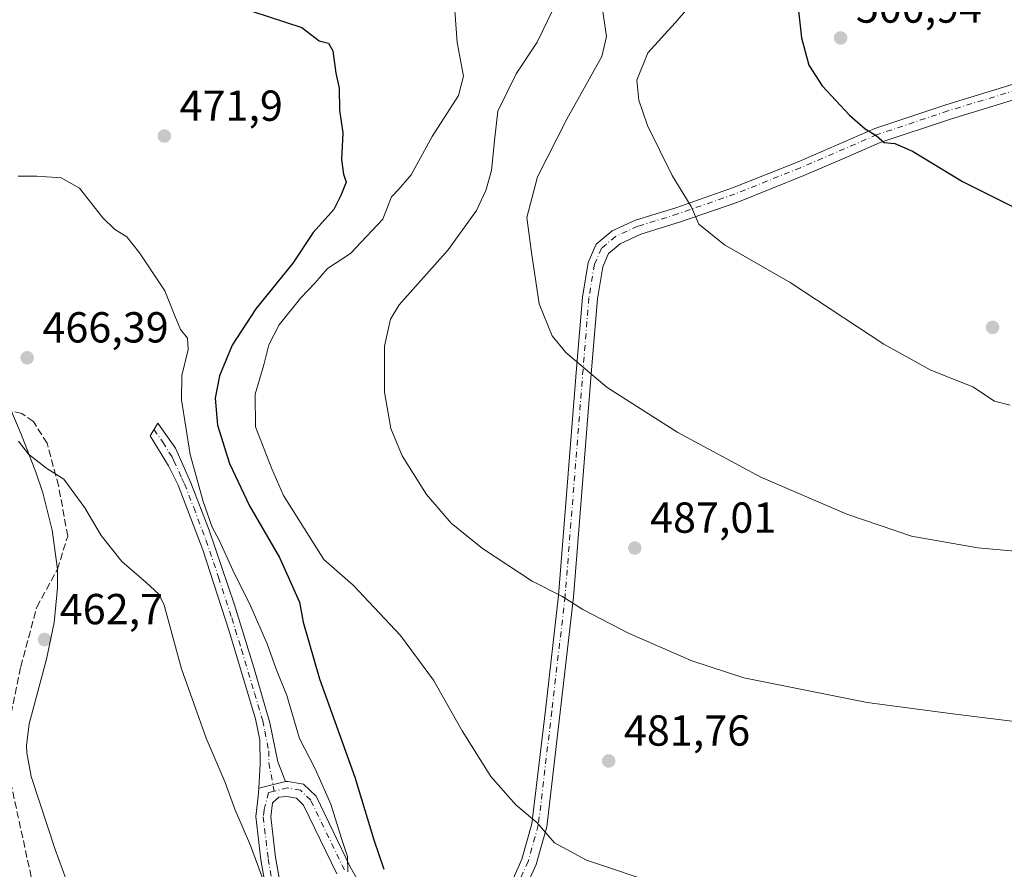
# Model space of a CAD drawing. Units: metres. Extents: x 573386 to 576837, y 4724183 to 4726545.
# Drawn here: x 575873 to 576101, y 4725656 to 4725853 of the extents above; entities that cross this region are included whole.
import ezdxf

# ---------------------------------------------------------------- set-up
doc = ezdxf.new("R2010")
doc.units = ezdxf.units.M
doc.header["$MEASUREMENT"] = 0
doc.linetypes.add('DGN Style 3', pattern=[2.307223458686699, 1.648016756204785, -0.6592067024819142])
doc.linetypes.add('DGN Style 4', pattern=[2.6384748266838614, 1.318413404963828, -0.6592067024819142, 0.001648016756204785, -0.6592067024819142])
for name, color, linetype, lineweight in [('Camino Cxs', 7, 'Continuous', 0), ('Camino eje', 30, 'DGN Style 4', 13), ('Corriente natural lineal', 142, 'Continuous', 13), ('Curva de nivel maestra', 30, 'Continuous', 30), ('Curva de nivel normal', 30, 'Continuous', 0), ('Núcleo urbano CxS', 7, 'Continuous', 0), ('Punto de cota en terreno', 7, 'Continuous', 0), ('Rótulo de punto de cota en terreno', 7, 'Continuous', 0), ('Senda', 7, 'DGN Style 3', 0)]:
    doc.layers.add(name, color=color, linetype=linetype, lineweight=lineweight)
doc.styles.add('Style-Arial', font='txt')

# ---------------------------------------------------------------- blocks, each defined once
blk = doc.blocks.new('5PATER')
at = {"layer": 'Núcleo urbano CxS', "linetype": 'Continuous', "lineweight": 0}
h = blk.add_hatch(color=51, dxfattribs=at)
edge = h.paths.add_edge_path()
edge.add_ellipse((0, 0), major_axis=(-0.1095731443231308, -0.1110710700762829), ratio=0.9994222409660322, start_angle=0, end_angle=360)

msp = doc.modelspace()

# ---------------------------------------------------------------- linework, layer by layer
at = {"layer": 'Camino Cxs', "color": 7, "linetype": 'Continuous', "lineweight": 0, "extrusion": (-0.0796690504170221, -0.01974120909283007, 0.9966258711618935), "elevation": -138708.5008093886, "flags": 128}
msp.add_lwpolyline([(-4448433.111187, 1689947.651363068), (-4448433.111186999, 1689941.266009031)], dxfattribs=at)
msp.add_lwpolyline([(-4448433.111187, 1689947.651363068), (-4448433.111186999, 1689941.266009031)], dxfattribs=at)
at = {"layer": 'Camino Cxs', "color": 7, "linetype": 'Continuous', "lineweight": 0}
for points in [[(575987.2600999996, 4725654.170100001, 478.1624000000011), (575989.2801000001, 4725658.6801, 478.9599000000017), (575991.5800999999, 4725666.850099999, 479.9755000000005), (575994.6801000005, 4725693.0801, 482.3999999999942), (575997.7500999998, 4725719.5801, 485.0783999999985), (576001.9001000002, 4725772.0001, 490.0127999999968), (576003.2500999998, 4725788.5001, 491.2639000000054), (576004.5701000001, 4725796.5001, 491.9746000000014), (576006.3800999997, 4725800.700099999, 492.4836000000069), (576010.0900999998, 4725803.790100001, 492.9176000000007), (576015.5000999998, 4725806.270099999, 493.4734999999928), (576024.8101000004, 4725809.1501, 494.7235999999976), (576037.9301000005, 4725813.710100001, 496.3978999999963), (576053.0601000004, 4725819.770099999, 498.0207999999984), (576070.7801000001, 4725827.4301, 500.2658999999985), (576087.2001, 4725832.920100001, 501.8822999999975), (576111.0401, 4725840.220100001, 504.0100999999996)], [(575987.2600999996, 4725654.170100001, 478.1624000000011), (575989.2801000001, 4725658.6801, 478.9599000000017), (575991.5800999999, 4725666.850099999, 479.9755000000005), (575994.6801000005, 4725693.0801, 482.3999999999942), (575997.7500999998, 4725719.5801, 485.0783999999985), (576001.9001000002, 4725772.0001, 490.0127999999968), (576003.2500999998, 4725788.5001, 491.2639000000054), (576004.5701000001, 4725796.5001, 491.9746000000014), (576006.3800999997, 4725800.700099999, 492.4836000000069), (576010.0900999998, 4725803.790100001, 492.9176000000007), (576015.5000999998, 4725806.270099999, 493.4734999999928), (576024.8101000004, 4725809.1501, 494.7235999999976), (576037.9301000005, 4725813.710100001, 496.3978999999963), (576053.0601000004, 4725819.770099999, 498.0207999999984), (576070.7801000001, 4725827.4301, 500.2658999999985), (576087.2001, 4725832.920100001, 501.8822999999975), (576111.0401, 4725840.220100001, 504.0100999999996)], [(576112.1401000004, 4725836.9301, 503.7559000000037), (576088.2600999996, 4725829.610099999, 501.5883000000031), (576072.0201000003, 4725824.1801, 499.9930000000023), (576063.2100999998, 4725820.380100001, 499.4038), (576054.3901000004, 4725816.5701, 497.8996999999945), (576039.1501000002, 4725810.460100001, 496.2051000000066), (576025.9001000002, 4725805.850099999, 494.6410000000033), (576016.7401000002, 4725803.020099999, 493.4397999999928), (576011.9600999998, 4725800.8201, 492.8845000000001), (576009.2401000002, 4725798.5601, 492.5988999999972), (576007.9200999998, 4725795.5101, 492.2725000000065), (576006.6901000004, 4725788.0701, 491.5519000000059), (576005.3601000002, 4725771.720100001, 490.2353000000003), (576001.2100999998, 4725719.2401, 485.2912000000069), (575998.1201, 4725692.6801, 482.5347000000039), (575994.9901000002, 4725666.170100001, 480.2403000000049), (575993.3300999999, 4725660.2601, 479.5636999999988), (575992.5500999996, 4725657.4901, 479.3114999999962), (575990.3901000004, 4725652.6601, 478.1389999999956)], [(576112.1401000004, 4725836.9301, 503.7559000000037), (576088.2600999996, 4725829.610099999, 501.5883000000031), (576072.0201000003, 4725824.1801, 499.9930000000023), (576063.2100999998, 4725820.380100001, 499.4038), (576054.3901000004, 4725816.5701, 497.8996999999945), (576039.1501000002, 4725810.460100001, 496.2051000000066), (576025.9001000002, 4725805.850099999, 494.6410000000033), (576016.7401000002, 4725803.020099999, 493.4397999999928), (576011.9600999998, 4725800.8201, 492.8845000000001), (576009.2401000002, 4725798.5601, 492.5988999999972), (576007.9200999998, 4725795.5101, 492.2725000000065), (576006.6901000004, 4725788.0701, 491.5519000000059), (576005.3601000002, 4725771.720100001, 490.2353000000003), (576001.2100999998, 4725719.2401, 485.2912000000069), (575998.1201, 4725692.6801, 482.5347000000039), (575994.9901000002, 4725666.170100001, 480.2403000000049), (575993.3300999999, 4725660.2601, 479.5636999999988), (575992.5500999996, 4725657.4901, 479.3114999999962), (575990.3901000004, 4725652.6601, 478.1389999999956)], [(575928.4631000003, 4725675.069499999, 467.289300000004), (575928.7901, 4725680.6501, 467.8834000000061), (575928.7001, 4725686.2401, 468.415599999993), (575927.6901000004, 4725691.130100001, 468.5271000000066), (575921.6401000004, 4725711.370100001, 469.1938999999985), (575915.5201000003, 4725730.1501, 470.6708000000072), (575909.8800999997, 4725745.0801, 469.2486999999965), (575908.4801000003, 4725747.850099999, 468.8319000000047), (575907.6401000004, 4725749.530099999, 468.5160000000033), (575903.3601000002, 4725756.450099999, 468.3702000000048), (575905.1401000004, 4725759.380100001, 470.4024000000064), (575909.2401000002, 4725753.600099999, 470.6542000000045), (575912.8201000001, 4725745.610099999, 470.8669999999984), (575917.0301000001, 4725734.690099999, 472.761599999998), (575922.8400999998, 4725717.450099999, 470.3625999999931), (575927.3101000004, 4725702.9301, 469.3359999999957), (575931.0701000001, 4725690.210100001, 469.0035999999964), (575932.8501000004, 4725681.210100001, 468.2877000000008), (575934.6401000004, 4725676.600099999, 467.8133999999991)], [(575932.1001000004, 4725640.8301, 463.817200000005), (575928.9200999998, 4725658.540100001, 465.5108000000037), (575927.7701000003, 4725668.5101, 466.4554000000062), (575928.3501000004, 4725673.140100001, 467.0669000000053), (575928.4631000003, 4725675.069499999, 467.289300000004), (575934.6401000004, 4725676.600099999, 467.8133999999991), (575935.2037000004, 4725676.6491, 467.9002000000037), (575938.8000999996, 4725676.030099999, 468.7734999999957), (575941.7001, 4725673.220100001, 469.4149999999936), (575949.5900999998, 4725656.9101, 471.5939999999973), (575954.5301000001, 4725648.270099999, 472.9820000000037)], [(575934.6401000004, 4725676.600099999, 467.8133999999991), (575935.2037000004, 4725676.6491, 467.9002000000037), (575938.8000999996, 4725676.030099999, 468.7734999999957), (575941.7001, 4725673.220100001, 469.4149999999936), (575949.5900999998, 4725656.9101, 471.5939999999973), (575954.5301000001, 4725648.270099999, 472.9820000000037)], [(575955.1101000002, 4725586.390100001, 458.5501999999979), (575955.8701, 4725588.340100001, 458.7179000000033), (575955.9700999996, 4725590.2401, 458.976999999999), (575947.0000999998, 4725604.3201, 460.9922999999981), (575941.7301000003, 4725612.790100001, 462.1766000000061), (575939.6401000004, 4725616.7501, 462.3736999999965), (575937.7701000003, 4725621.370100001, 462.6462000000029), (575934.5800999999, 4725631.1801, 463.2839999999997), (575932.1001000004, 4725640.8301, 463.817200000005), (575928.9200999998, 4725658.540100001, 465.5108000000037), (575927.7701000003, 4725668.5101, 466.4554000000062), (575928.3501000004, 4725673.140100001, 467.0669000000053), (575928.4631000003, 4725675.069499999, 467.289300000004)], [(575946.5100999996, 4725655.290100001, 470.0274999999965), (575938.8400999998, 4725671.1501, 468.1818000000058), (575937.1700999998, 4725672.780099999, 467.7486999999965), (575934.9700999996, 4725673.140100001, 467.4983000000066), (575933.1300999997, 4725672.9901, 467.2400999999954), (575931.6700999998, 4725671.710100001, 467.019100000005), (575931.2701000003, 4725668.4901, 466.7136000000028), (575932.3601000002, 4725659.050100001, 466.0362000000023), (575935.5000999998, 4725641.5701, 465.1607999999979)], [(575946.5100999996, 4725655.290100001, 470.0274999999965), (575938.8400999998, 4725671.1501, 468.1818000000058), (575937.1700999998, 4725672.780099999, 467.7486999999965), (575934.9700999996, 4725673.140100001, 467.4983000000066), (575933.1300999997, 4725672.9901, 467.2400999999954), (575931.6700999998, 4725671.710100001, 467.019100000005), (575931.2701000003, 4725668.4901, 466.7136000000028), (575932.3601000002, 4725659.050100001, 466.0362000000023), (575935.5000999998, 4725641.5701, 465.1607999999979)]]:
    msp.add_polyline3d(points, dxfattribs=at)
msp.add_polyline3d([(575934.6401000004, 4725676.600099999, 467.8133999999991), (575928.4631000003, 4725675.069499999, 467.289300000004), (575928.7901, 4725680.6501, 467.8834000000061), (575928.7001, 4725686.2401, 468.415599999993), (575927.6901000004, 4725691.130100001, 468.5271000000066), (575921.6401000004, 4725711.370100001, 469.1938999999985), (575915.5201000003, 4725730.1501, 470.6708000000072), (575909.8800999997, 4725745.0801, 469.2486999999965), (575908.4801000003, 4725747.850099999, 468.8319000000047), (575907.6401000004, 4725749.530099999, 468.5160000000033), (575903.3601000002, 4725756.450099999, 468.3702000000048), (575905.1401000004, 4725759.380100001, 470.4024000000064), (575909.2401000002, 4725753.600099999, 470.6542000000045), (575912.8201000001, 4725745.610099999, 470.8669999999984), (575917.0301000001, 4725734.690099999, 472.761599999998), (575922.8400999998, 4725717.450099999, 470.3625999999931), (575927.3101000004, 4725702.9301, 469.3359999999957), (575931.0701000001, 4725690.210100001, 469.0035999999964), (575932.8501000004, 4725681.210100001, 468.2877000000008)], close=True, dxfattribs=at)
at = {"layer": 'Camino eje', "color": 30, "linetype": 'DGN Style 4', "lineweight": 13}
for points in [[(576111.5159, 4725838.796900001, 503.9095999999991), (576087.6574999997, 4725831.4913, 501.7595000000001), (576071.3164999997, 4725826.0277, 500.1490000000049), (576053.6366999998, 4725818.3851, 497.9839000000065), (576038.4555000003, 4725812.3047, 496.3016999999964), (576025.2780999999, 4725807.7247, 494.6670000000013), (576016.0365000004, 4725804.865900001, 493.4581999999937), (576010.8967000004, 4725802.5097, 492.9265000000014), (576007.6157000001, 4725799.777100001, 492.5859000000055), (576006.0201000003, 4725796.074899999, 492.1153000000049), (576004.7401000002, 4725788.316500001, 491.3907000000036), (576003.3953, 4725771.879699999, 490.1067999999942), (575999.2433000002, 4725719.4345, 485.1699999999983), (575996.1699000001, 4725692.9057, 482.4559000000008), (575993.0559, 4725666.5569, 480.0767999999953), (575990.6941000001, 4725658.167500001, 479.1046999999963), (575988.6111000003, 4725653.517100001, 478.1667000000016)], [(575904.2500999998, 4725757.915100001, 469.2437000000064), (575906.3000999996, 4725755.0251, 469.4364999999962), (575908.4401000004, 4725751.565099999, 469.3239999999933), (575908.8601000002, 4725750.725099999, 469.5286999999954), (575910.6501000002, 4725746.7301, 469.7480000000069), (575911.3501000004, 4725745.345100001, 469.9052999999985), (575913.4550999999, 4725739.8851, 470.9064999999973), (575916.2751000002, 4725732.420100001, 471.0274000000064), (575919.1801000005, 4725723.800100001, 470.2801000000036), (575922.2401000002, 4725714.4101, 469.6052999999956), (575924.4751000004, 4725707.1501, 469.2486999999965), (575927.5000999998, 4725697.030099999, 468.7584000000061), (575929.3800999997, 4725690.670100001, 468.7669000000024), (575929.8850999996, 4725688.225099999, 468.7391999999964), (575930.7751000002, 4725683.725099999, 468.3950999999943), (575930.8201000001, 4725680.9301, 468.043399999995), (575932.0499, 4725674.3957, 467.2831000000006)], [(575932.0499, 4725674.3957, 467.2831000000006), (575930.7411000002, 4725674.081499999, 467.2247999999963), (575929.7200999996, 4725670.110099999, 466.7734999999957), (575929.5201000003, 4725668.5001, 466.5843000000023), (575930.6401000004, 4725658.795100001, 465.773199999996), (575933.8000999996, 4725641.200099999, 464.4829000000027), (575936.2500999998, 4725631.665100001, 463.8059999999969), (575937.8051000005, 4725626.870100001, 463.4772999999987), (575939.4001000002, 4725621.965100001, 463.3447000000015), (575941.2150999998, 4725617.4801, 462.8804999999993), (575943.2351000002, 4725613.655099999, 462.6655000000028), (575948.4700999996, 4725605.245100001, 461.4560999999958), (575956.7851, 4725592.190099999, 459.2403000000049), (575966.7363, 4725580.1801, 458.4608000000007)], [(575948.2622999996, 4725656.210300001, 470.7611000000034), (575940.4654999999, 4725672.3277, 468.7841999999946), (575938.0888999999, 4725674.6303, 468.2516000000033), (575935.1404999997, 4725675.137900001, 467.7315999999992), (575932.0499, 4725674.3957, 467.2831000000006)]]:
    msp.add_polyline3d(points, dxfattribs=at)
at = {"layer": 'Corriente natural lineal', "color": 142, "linetype": 'Continuous', "lineweight": 13}
msp.add_polyline3d([(575870.7301000003, 4725763.5701, 466.0007000000041), (575873.6101000002, 4725756.860099999, 465.437699999995), (575876.9901000002, 4725748.050100001, 465.1122000000032), (575878.5701000001, 4725743.3201, 464.9376000000047), (575880.7801000001, 4725734.6801, 464.4523999999947), (575881.9600999998, 4725725.640100001, 463.657600000006), (575882.0201000003, 4725721.3201, 463.2045999999973), (575881.2001, 4725713.3201, 463.1564000000071), (575879.4700999996, 4725704.920100001, 463.2874000000011), (575875.4301000005, 4725689.9301, 462.4030000000057), (575874.8400999998, 4725684.950099999, 462.0742000000028), (575874.9101, 4725683.220100001, 461.9619999999995), (575875.8901000004, 4725677.8201, 461.4753999999957), (575881.4501, 4725660.9001, 460.6861000000063), (575886.5301000001, 4725647.0801, 460.0835999999982)], dxfattribs=at)
at = {"layer": 'Curva de nivel maestra', "color": 30, "linetype": 'Continuous', "lineweight": 30, "flags": 128}
for points, elevation in [([(575927.1299999999, 4725854.440099999), (575938.4400000004, 4725850.7601), (575942.4100000003, 4725847.710100001), (575944.5499999998, 4725847.120100001), (575945.6100000005, 4725845.350099999), (575946.25, 4725840.2601), (575947.0800000001, 4725836.7601), (575947.0999999996, 4725831.640100001), (575947.8600000005, 4725826.4301), (575947.5800000001, 4725820.2301), (575948.0800000001, 4725816.920100001), (575948.6399999997, 4725815.040100001), (575947.4299999997, 4725811.9901), (575945.79, 4725808.7401), (575941.0499999998, 4725803.420100001), (575936.3600000005, 4725796.370100001), (575927.8200000003, 4725785.8201), (575922.3399999999, 4725777.420100001), (575919.4299999997, 4725770.3201), (575918.4000000004, 4725765.170100001), (575918.9699999997, 4725758.890100001), (575921.6799999997, 4725750.040100001), (575926.2999999998, 4725740.300100001), (575933.2300000004, 4725728.4001), (575937.9199999999, 4725718.030099999), (575938.7300000004, 4725713.460100001), (575942.5199999996, 4725700.3201), (575950.7000000002, 4725677.600099999), (575955.0199999996, 4725663.120100001), (575957.4000000004, 4725656.350099999)], 475), ([(576052.9699999997, 4725855.970100001), (576053.8399999999, 4725848.380100001), (576055.54, 4725842.050100001), (576058.6399999997, 4725837.3301), (576064.9299999997, 4725830.530099999), (576068.5199999996, 4725827.340100001), (576071.0800000001, 4725825.8101), (576072.9699999997, 4725824.2401), (576075.3799999999, 4725823.950099999), (576079.4900000002, 4725822.170100001), (576091.0700000003, 4725815.190099999), (576105.9400000004, 4725807.7601)], 500)]:
    msp.add_lwpolyline(points, dxfattribs=dict(at, elevation=elevation))
at = {"layer": 'Curva de nivel normal', "color": 30, "linetype": 'Continuous', "lineweight": 0, "flags": 128}
for points, elevation in [([(576021.4199999999, 4725652.6801), (576004.1600000003, 4725658.460100001), (575996.8099999996, 4725662.440099999), (575992.7199999997, 4725667.140100001), (575987.8799999999, 4725671.220100001), (575982.0999999996, 4725677.780099999), (575975.4699999997, 4725688.340100001), (575968.8300000001, 4725700.030099999), (575961.2300000004, 4725710.370100001), (575950.2599999999, 4725722.0001), (575943.5099999999, 4725727.920100001), (575934.2100000001, 4725742.700099999), (575931.4800000004, 4725748.850099999), (575927.7400000002, 4725758.520099999), (575927.6200000001, 4725766.0801), (575929.6399999997, 4725772.860099999), (575930.7800000003, 4725777.450099999), (575933.2199999997, 4725782.100099999), (575938.1799999997, 4725788.370100001), (575941.4000000004, 4725791.7601), (575944.3600000005, 4725795.0801), (575949.6600000003, 4725798.610099999), (575957.1200000001, 4725806.4901), (575959.1200000001, 4725811.6601), (575960.8700000001, 4725813.450099999), (575963.6500000004, 4725816.7401), (575968.5700000003, 4725825.620100001), (575974.6200000001, 4725835.0601), (575975.75, 4725839.520099999), (575974.3200000003, 4725847.3301), (575973.2699999996, 4725861.110099999)], 480), ([(576030.8200000003, 4725859.120100001), (576024.6399999997, 4725851.850099999), (576018.3200000003, 4725844.9301), (576015.8399999999, 4725838.630100001), (576016.2699999996, 4725833.9901), (576018.25, 4725828.100099999), (576023.9600000001, 4725816.5801), (576028.3799999999, 4725809.440099999), (576030.1100000005, 4725805.380100001), (576036.0300000003, 4725800.600099999), (576051.2000000002, 4725791.880100001), (576072.8799999999, 4725777.600099999), (576083.7000000002, 4725771.600099999), (576093.4400000004, 4725767.790100001), (576098.4400000004, 4725764.460100001), (576102.0599999996, 4725763.5601)], 495), ([(575997.6500000004, 4725857.440099999), (575992.7800000003, 4725847.4101), (575987.9699999997, 4725840.0801), (575983.7000000002, 4725831.460100001), (575983, 4725825.360099999), (575982.2300000004, 4725817.770099999), (575980.9400000004, 4725813.140100001), (575978.7800000003, 4725808.520099999), (575972.2000000002, 4725799.420100001), (575960.9000000004, 4725786.710100001), (575958.9100000003, 4725783.380100001), (575957.5, 4725777.200099999), (575957.5099999999, 4725766.5101), (575958.9800000004, 4725758.190099999), (575961.5999999996, 4725751.8301), (575967.25, 4725742.920100001), (575972.9000000004, 4725736.3301), (575980.1600000003, 4725730.4801), (575991.5999999996, 4725722.9101), (575998.4600000001, 4725719.470100001), (576003.3700000001, 4725716.380100001), (576013.8600000005, 4725710.870100001), (576028.5, 4725704.5101), (576040.5199999996, 4725700.540100001), (576068.9900000002, 4725694.890100001), (576088.1600000003, 4725692.340100001), (576106.0999999996, 4725690.090100001)], 485), ([(576007.8099999996, 4725855.440099999), (576008.7699999996, 4725848.670100001), (576007.7000000002, 4725844.040100001), (575999.6600000003, 4725829.5601), (575992.8399999999, 4725816.2601), (575990.4000000004, 4725806.850099999), (575991.4600000001, 4725798.790100001), (575993.2599999999, 4725786.9301), (575996.2199999997, 4725779.5601), (575999.3899999997, 4725775.7301), (576008.9600000001, 4725767.620100001), (576025.2599999999, 4725757.2601), (576044.4199999999, 4725746.950099999), (576064.2999999998, 4725738.360099999), (576079.2199999997, 4725733.290100001), (576094.5700000003, 4725730.620100001), (576113.4199999999, 4725728.940099999)], 490), ([(575872.8899999997, 4725816.4001), (575877.2400000002, 4725816.4001), (575882.8499999996, 4725816.0601), (575887.0999999996, 4725813.640100001), (575892.4400000004, 4725806.840100001), (575895.1200000001, 4725804.1601), (575898, 4725802.420100001), (575900.9199999999, 4725798.7601), (575906.79, 4725789.970100001), (575909.0700000003, 4725784.1601), (575910.3899999997, 4725781.050100001), (575912.0099999999, 4725779.030099999), (575912.2000000002, 4725776.370100001), (575910.7100000001, 4725770.360099999), (575910.6100000005, 4725764.7401), (575912.6200000001, 4725752.190099999), (575915.5999999996, 4725741.3201), (575917.7199999997, 4725735.380100001), (575919.3099999996, 4725732.380100001), (575922.4699999997, 4725725.460100001), (575926.6699999999, 4725717.0801), (575930.4000000004, 4725708.4001), (575932.4299999997, 4725702.770099999), (575934.9600000001, 4725696.470100001), (575937.9100000003, 4725686.590100001), (575941.4699999997, 4725679.530099999), (575945.1399999997, 4725671.390100001), (575947.6100000005, 4725663.4301), (575948.9900000002, 4725659.290100001), (575949.0300000003, 4725655.790100001)], 470), ([(575872.9600000001, 4725755.2301), (575875.2999999998, 4725752.2301), (575879.4900000002, 4725748.9301), (575883.4600000001, 4725746.440099999), (575888.3300000001, 4725739.8201), (575892.0700000003, 4725733.4301), (575896.8700000001, 4725727.460100001), (575902.4400000004, 4725722.5601), (575905.4100000003, 4725719.870100001), (575906.6600000003, 4725717.360099999), (575910.5999999996, 4725702.6601), (575916.3600000005, 4725686.600099999), (575920.7199999997, 4725676.380100001), (575922.9699999997, 4725670.220100001), (575926.54, 4725661.880100001), (575929.4699999997, 4725653.9101)], 465)]:
    msp.add_lwpolyline(points, dxfattribs=dict(at, elevation=elevation))
at = {"layer": 'Senda', "color": 7, "linetype": 'DGN Style 3', "lineweight": 0}
for points in [[(575870.3174999999, 4725687.801100001, 462.2344000000012), (575873.4924999997, 4725703.147100001, 462.9811999999947), (575877.1967000002, 4725716.905300001, 463.2942999999942), (575881.9600999998, 4725725.640100001, 465.7872999999963), (575884.3404999999, 4725733.3095, 468.485400000005), (575882.2238999996, 4725744.951300001, 469.347299999994), (575879.5778999999, 4725754.740900001, 466.6793000000035), (575876.4029000001, 4725759.767899999, 466.563599999994), (575873.7571, 4725761.620100001, 467.2608000000037), (575866.6133000003, 4725763.2075, 468.625199999995)], [(575876.4029000001, 4725652.346899999, 460.3910999999935), (575871.1113, 4725676.6887, 461.9934999999969)]]:
    msp.add_polyline3d(points, dxfattribs=at)

# ---------------------------------------------------------------- block references
at = {"layer": 'Punto de cota en terreno', "color": 7, "linetype": 'Continuous', "lineweight": 0, "xscale": 10, "yscale": 10, "zscale": 10}
for p in [(576062.8799999999, 4725848.350000001, 500.9400000000023), (575906.6600000003, 4725825.689999999, 471.8999999999942), (576097.9800000004, 4725781.52, 496.3500000000058), (575874.9800000004, 4725774.49, 466.3899999999995), (576015.3399999999, 4725730.550000001, 487.0099999999948), (575878.9900000002, 4725709.42, 462.6999999999971), (576009.2999999998, 4725681.380000001, 481.7599999999948)]:
    msp.add_blockref('5PATER', p, dxfattribs=at)

# ---------------------------------------------------------------- texts
at = {"layer": 'Rótulo de punto de cota en terreno', "color": 7, "linetype": 'Continuous', "lineweight": 0, "style": 'Style-Arial'}
for s, p in [('500,94', (576066.4078000002, 4725851.877800001)), ('471,9', (575910.1878000004, 4725829.217800001)), ('466,39', (575878.5077999998, 4725778.0178)), ('487,01', (576018.8678000001, 4725734.0778)), ('462,7', (575882.5177999996, 4725712.947799999)), ('481,76', (576012.8278000001, 4725684.9078))]:
    msp.add_text(s, height=7.000000000000002, dxfattribs=at).set_placement(p)

doc.saveas('drawing.dxf')
